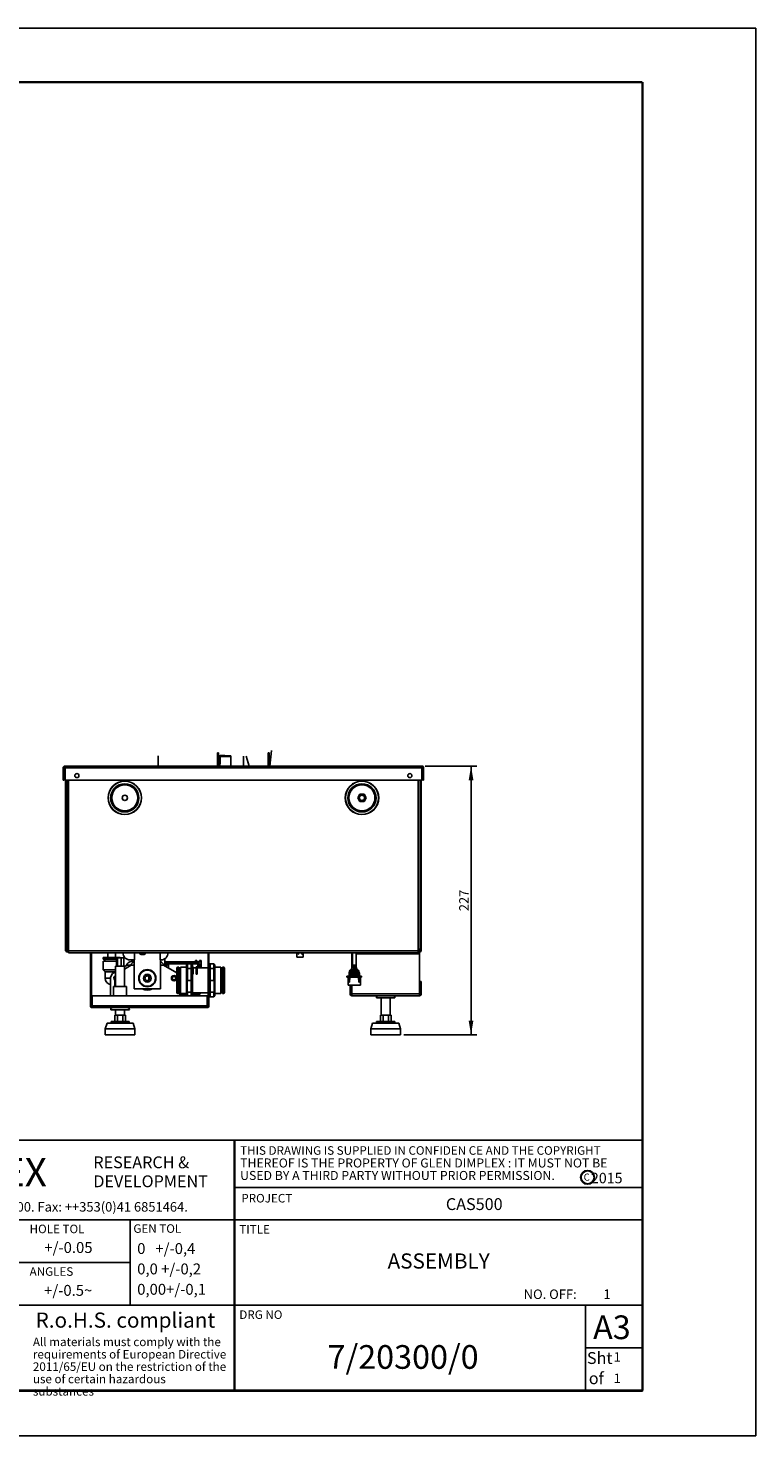
# Model space of a CAD drawing. Units: millimetres. Extents: x 0 to 420, y 0 to 297.
# Drawn here: x 267 to 420, y 0 to 297 of the extents above; entities that cross this region are included whole.
import ezdxf

# ---------------------------------------------------------------- set-up
doc = ezdxf.new("R2010")
doc.units = ezdxf.units.MM
doc.header["$LTSCALE"] = 23.1
doc.layers.get('0').update_dxf_attribs({"linetype": 'CONTINUOUS'})
for name, color, linetype in [('02___PRT_ALL_AXES', 7, 'CONTINUOUS'), ('03___PRT_ALL_CURVES', 7, 'CONTINUOUS'), ('CURVES', 7, 'CONTINUOUS')]:
    doc.layers.add(name, color=color, linetype=linetype)
doc.styles.get("Standard").update_dxf_attribs({"font": 'txt', "width": 0.8})
doc.styles.add('TEXTSTYLE_2', font='txt')
doc.styles.add('TEXTSTYLE_4', font='cgtime.ttf')
doc.styles.add('TEXTSTYLE_5', font='bluprnt.ttf')
doc.styles.add('TEXTSTYLE_6', font='cgomg.ttf')
doc.dimstyles.new('DIMSTYLE_1', dxfattribs={"dimtxt": 2, "dimasz": 3, "dimexe": 1.25, "dimexo": 0.7, "dimgap": 0.5, "dimtad": 1, "dimdec": 0, "dimlfac": 4, "dimdsep": 46, "dimtxsty": 'STANDARD', "dimblk": '_FILLED', "dimblk1": '_FILLED', "dimblk2": '_FILLED', "dimcen": 0.09, "dimadec": 0, "dimazin": 0, "dimtp": 0.1, "dimtm": 0.1, "dimtfac": 1, "dimtdec": 0, "dimtofl": 0, "dimtmove": 0, "dimatfit": 3, "dimldrblk": '_FILLED', "dimfxl": 1, "dimtolj": 1, "dimarcsym": 0})

# ---------------------------------------------------------------- blocks, each defined once
blk = doc.blocks.new('_FILLED')
at = {"color": 0, "linetype": 'BYBLOCK'}
blk.add_solid([(0, 0), (-1, 0.167), (-1, -0.167)], dxfattribs=at)
blk = doc.blocks.new('*D0')
at = {"color": 2, "linetype": 'CONTINUOUS'}
for p, q in [((350.26, 141.31), (361.21, 141.31)), ((359.96, 141.31), (359.96, 112.96)), ((359.96, 84.61), (359.96, 112.96)), ((345.78, 84.61), (361.21, 84.61))]:
    blk.add_line(p, q, dxfattribs=at)
at = {"color": 2, "linetype": 'CONTINUOUS', "xscale": 3, "yscale": 3, "zscale": 3}
for p, rotation in [((359.96, 141.31), 90), ((359.96, 84.61), 270)]:
    blk.add_blockref('_FILLED', p, dxfattribs=dict(at, rotation=rotation))
at = {"color": 2, "linetype": 'CONTINUOUS', "insert": (357.46, 112.96), "char_height": 2, "width": 4.8516, "attachment_point": 2, "rotation": 90, "line_spacing_factor": 0.9}
blk.add_mtext('227', dxfattribs=at)

msp = doc.modelspace()

# ---------------------------------------------------------------- hatches: boundary and pattern name
at = {"linetype": 'CONTINUOUS'}
h = msp.add_hatch(color=2, dxfattribs=at)
edge = h.paths.add_edge_path()
edge.add_arc((384.531, 54.547), 1.461, 0, 360)
edge = h.paths.add_edge_path()
edge.add_arc((384.531, 54.547), 1.361, 0, 360)

# ---------------------------------------------------------------- linework, layer by layer
at = {"color": 7, "linetype": 'CONTINUOUS'}
for p, q in [((0, 297), (420, 297)), ((0, 297), (420, 297)), ((420, 0), (420, 297)), ((420, 0), (420, 297)), ((306.709, 144.105), (306.509, 144.105)), ((306.709, 141.505), (306.709, 144.105)), ((306.899, 142.231), (306.899, 143.281)), ((306.913, 143.355), (306.913, 142.23)), ((309.295, 143.48), (307.038, 143.48)), ((307.149, 143.531), (308.074, 143.531)), ((308.074, 143.531), (308.074, 143.48)), ((309.333, 141.305), (309.295, 143.48)), ((317.209, 141.505), (317.209, 144.105)), ((317.209, 144.105), (317.409, 144.105)), ((274.159, 140.905), (274.159, 138.305)), ((306.913, 142.231), (306.897, 141.305)), ((349.759, 138.305), (349.759, 140.905)), ((273.959, 138.305), (274.159, 138.305)), ((274.659, 138.305), (274.659, 102.505)), ((349.259, 102.505), (349.259, 138.305)), ((349.959, 138.305), (349.759, 138.305)), ((274.859, 102.305), (275.109, 102.305)), ((279.909, 101.705), (279.909, 90.755)), ((282.209, 101.905), (280.109, 101.905)), ((282.209, 101.93), (282.209, 101.905)), ((289.031, 100.43), (289.031, 101.93)), ((290.153, 101.93), (290.155, 101.801)), ((290.405, 101.555), (291.013, 101.555)), ((291.265, 101.93), (291.263, 101.801)), ((294.387, 100.43), (294.387, 101.93)), ((302.209, 101.93), (302.209, 101.905)), ((304.309, 101.905), (302.209, 101.905)), ((304.509, 90.755), (304.509, 101.705)), ((323.247, 101.93), (323.247, 101.005)), ((324.572, 101.005), (323.247, 101.005)), ((323.371, 101.93), (323.371, 101.821)), ((323.371, 101.821), (323.495, 101.655)), ((323.495, 101.655), (323.57, 101.655)), ((323.57, 101.655), (323.582, 101.93)), ((324.236, 101.93), (324.249, 101.655)), ((324.249, 101.655), (324.324, 101.655)), ((324.324, 101.655), (324.448, 101.821)), ((324.448, 101.821), (324.448, 101.93)), ((324.572, 101.93), (324.572, 101.005)), ((334.859, 101.93), (334.859, 98.656)), ((349.059, 101.905), (334.859, 101.905)), ((348.809, 102.305), (349.059, 102.305)), ((349.059, 102.105), (349.059, 92.855)), ((285.186, 100.555), (282.372, 100.555)), ((282.372, 100.18), (285.186, 100.18)), ((282.797, 97.93), (282.372, 98.355)), ((285.009, 98.355), (282.372, 98.355)), ((282.472, 100.93), (285.897, 100.93)), ((282.747, 100.555), (282.747, 100.18)), ((285.186, 100.855), (285.186, 99.105)), ((286.732, 100.855), (285.186, 100.855)), ((285.243, 100.855), (285.243, 100.23)), ((285.243, 100.23), (285.337, 100.23)), ((285.337, 100.855), (285.337, 100.23)), ((285.394, 100.855), (285.394, 99.105)), ((286.166, 100.855), (286.166, 99.105)), ((286.732, 100.855), (286.732, 99.105)), ((288.009, 100.43), (289.031, 100.43)), ((288.334, 100.055), (288.959, 100.055)), ((288.959, 94.305), (288.959, 100.43)), ((294.387, 100.43), (294.659, 100.43)), ((294.459, 94.305), (294.459, 100.43)), ((295.409, 100.618), (295.351, 100.618)), ((295.409, 99.12), (295.409, 100.618)), ((295.484, 100.093), (295.409, 100.093)), ((295.484, 99.555), (295.484, 100.093)), ((303.084, 99.98), (295.484, 99.98)), ((295.484, 99.68), (295.503, 99.68)), ((295.484, 99.077), (295.484, 99.555)), ((295.784, 99.555), (295.784, 98.905)), ((300.163, 99.555), (295.784, 99.555)), ((295.909, 99.68), (302.734, 99.68)), ((297.959, 93.455), (297.959, 98.755)), ((298.334, 98.855), (298.334, 93.355)), ((298.709, 98.48), (298.334, 98.48)), ((298.709, 93.355), (298.709, 98.855)), ((300.209, 99.605), (299.959, 99.335)), ((299.959, 92.876), (299.959, 99.335)), ((300.209, 98.58), (299.959, 98.389)), ((300.959, 99.605), (300.209, 99.605)), ((300.209, 96.105), (300.209, 99.605)), ((300.959, 98.58), (300.209, 98.58)), ((300.959, 99.605), (300.959, 92.855)), ((302.359, 99.555), (301.209, 99.555)), ((301.447, 99.655), (301.444, 99.655)), ((301.447, 99.655), (301.452, 99.655)), ((301.454, 99.655), (301.452, 99.655)), ((301.859, 100.305), (302.159, 100.305)), ((301.859, 99.98), (301.859, 100.305)), ((301.859, 99.555), (301.859, 99.68)), ((302.159, 100.305), (302.159, 99.98)), ((302.159, 99.68), (302.159, 99.555)), ((302.322, 99.655), (302.319, 99.655)), ((302.322, 99.655), (302.327, 99.655)), ((302.329, 99.655), (302.327, 99.655)), ((302.734, 100.305), (303.034, 100.305)), ((302.734, 99.98), (302.734, 100.305)), ((302.734, 98.73), (302.734, 99.68)), ((303.034, 100.305), (303.034, 99.98)), ((303.034, 99.68), (303.084, 99.68)), ((303.034, 99.68), (303.034, 98.73)), ((303.084, 99.68), (303.084, 99.98)), ((304.959, 99.605), (305.709, 99.605)), ((304.959, 99.605), (304.959, 92.605)), ((304.959, 98.58), (305.709, 98.58)), ((305.709, 99.605), (305.959, 99.335)), ((305.709, 99.605), (305.709, 96.105)), ((305.709, 98.58), (305.959, 98.389)), ((305.959, 99.335), (305.959, 92.876)), ((307.959, 98.755), (307.959, 93.455)), ((334.859, 98.184), (334.859, 97.005)), ((334.872, 97.005), (334.872, 98.196)), ((335.172, 97.005), (335.172, 98.307)), ((285.009, 97.93), (282.797, 97.93)), ((292.059, 96.912), (292.059, 96.199)), ((300.134, 96.007), (299.959, 96.007)), ((300.209, 96.105), (300.134, 96.007)), ((300.134, 93.729), (300.134, 96.007)), ((300.959, 96.105), (300.209, 96.105)), ((304.959, 96.105), (305.709, 96.105)), ((305.784, 96.007), (305.709, 96.105)), ((305.784, 96.007), (305.959, 96.007)), ((305.784, 96.007), (305.784, 93.729)), ((336.872, 97.005), (333.797, 97.005)), ((333.797, 97.005), (333.797, 96.805)), ((333.797, 96.805), (334.047, 96.805)), ((334.047, 96.805), (334.047, 95.055)), ((336.622, 95.055), (334.047, 95.055)), ((334.276, 96.005), (334.176, 96.005)), ((334.176, 96.005), (334.176, 95.88)), ((334.176, 95.88), (334.288, 95.705)), ((334.247, 97.525), (334.247, 97.005)), ((334.322, 97.005), (334.276, 96.005)), ((334.288, 95.705), (334.363, 95.705)), ((334.363, 95.705), (334.413, 96.805)), ((334.413, 96.805), (336.256, 96.805)), ((334.459, 93.255), (334.459, 95.055)), ((334.547, 97.525), (334.547, 97.005)), ((334.859, 95.055), (334.859, 92.855)), ((335.497, 97.005), (335.497, 97.918)), ((335.797, 97.005), (335.797, 97.918)), ((336.122, 97.525), (336.122, 97.005)), ((336.256, 96.805), (336.306, 95.705)), ((336.306, 95.705), (336.381, 95.705)), ((336.392, 96.005), (336.347, 97.005)), ((336.381, 95.705), (336.492, 95.88)), ((336.492, 96.005), (336.392, 96.005)), ((336.422, 97.525), (336.422, 97.005)), ((336.492, 95.88), (336.492, 96.005)), ((336.622, 96.805), (336.872, 96.805)), ((336.622, 96.805), (336.622, 95.055)), ((336.872, 96.805), (336.872, 97.005)), ((349.459, 95.855), (349.259, 95.855)), ((349.459, 93.255), (349.459, 95.855)), ((294.459, 94.305), (288.959, 94.305)), ((298.709, 93.73), (298.334, 93.73)), ((298.709, 93.555), (298.584, 93.555)), ((298.709, 93.43), (298.584, 93.43)), ((298.584, 93.13), (299.959, 93.13)), ((300.134, 93.729), (299.959, 93.863)), ((299.978, 92.855), (299.959, 92.876)), ((300.134, 93.729), (300.209, 93.631)), ((300.959, 93.631), (300.209, 93.631)), ((300.209, 92.855), (300.209, 93.631)), ((302.609, 93.43), (301.209, 93.43)), ((301.209, 93.13), (302.609, 93.13)), ((301.444, 93.455), (301.447, 93.455)), ((301.447, 93.455), (301.452, 93.455)), ((301.452, 93.455), (301.454, 93.455)), ((302.319, 93.455), (302.322, 93.455)), ((302.322, 93.455), (302.327, 93.455)), ((302.327, 93.455), (302.329, 93.455)), ((304.959, 93.631), (305.709, 93.631)), ((304.959, 92.605), (305.709, 92.605)), ((305.709, 93.631), (305.784, 93.729)), ((305.709, 93.631), (305.709, 92.605)), ((305.709, 92.605), (305.959, 92.876)), ((305.784, 93.729), (305.959, 93.863)), ((349.059, 92.855), (334.859, 92.855)), ((284.834, 88.78), (284.834, 87.405)), ((287.084, 88.78), (284.834, 88.78)), ((285.397, 88.78), (285.397, 87.405)), ((286.522, 88.78), (286.522, 87.405)), ((287.084, 88.78), (287.084, 87.405)), ((343.084, 88.78), (340.834, 88.78)), ((340.834, 88.78), (340.834, 87.405)), ((341.397, 88.78), (341.397, 87.405)), ((342.522, 88.78), (342.522, 87.405)), ((343.084, 88.78), (343.084, 87.405)), ((0, 0), (420, 0)), ((0, 0), (420, 0))]:
    msp.add_line(p, q, dxfattribs=at)
at = {"color": 3, "linetype": 'CONTINUOUS'}
for p, q in [((306.509, 141.505), (306.509, 144.105)), ((317.409, 141.505), (317.409, 144.105)), ((273.959, 140.905), (273.959, 138.305)), ((274.359, 141.305), (274.359, 138.305)), ((349.559, 141.305), (274.359, 141.305)), ((349.559, 141.305), (349.559, 138.305)), ((349.959, 138.305), (349.959, 140.905)), ((349.559, 138.305), (274.359, 138.305)), ((274.459, 138.305), (274.459, 102.505)), ((274.709, 102.705), (274.709, 138.305)), ((349.209, 102.705), (349.209, 138.305)), ((349.459, 102.505), (349.459, 138.305)), ((274.709, 102.705), (275.109, 102.705)), ((274.859, 102.105), (275.109, 102.105)), ((275.109, 102.705), (275.109, 101.93)), ((348.809, 101.93), (275.109, 101.93)), ((279.709, 101.705), (279.709, 90.755)), ((304.709, 90.755), (304.709, 101.705)), ((348.809, 102.705), (349.209, 102.705)), ((348.809, 101.93), (348.809, 102.705)), ((348.809, 102.105), (349.059, 102.105)), ((286.909, 98.991), (287.459, 99.305)), ((286.909, 98.491), (288.334, 99.305)), ((287.459, 99.305), (288.242, 99.305)), ((288.334, 99.305), (288.959, 99.305)), ((294.459, 99.305), (295.084, 99.305)), ((295.084, 99.305), (297.959, 97.663)), ((284.393, 97.554), (283.959, 96.805)), ((283.959, 92.855), (283.959, 96.805)), ((284.393, 97.554), (285.009, 97.905)), ((285.009, 97.107), (284.834, 96.805)), ((284.834, 94.83), (284.834, 96.805)), ((334.659, 93.255), (334.659, 95.055)), ((349.259, 93.255), (349.259, 95.855)), ((280.109, 90.355), (280.109, 92.855)), ((280.109, 92.855), (304.309, 92.855)), ((298.584, 93.73), (298.584, 92.855)), ((304.309, 90.355), (304.309, 92.855)), ((280.109, 90.355), (304.309, 90.355))]:
    msp.add_line(p, q, dxfattribs=at)
at = {"color": 9, "linetype": 'CONTINUOUS'}
for p, q in [((306.915, 143.356), (306.913, 143.355)), ((307.038, 142.23), (307.038, 143.48)), ((309.297, 143.357), (307.038, 143.357)), ((273.959, 140.905), (274.159, 140.905)), ((349.559, 140.905), (274.359, 140.905)), ((306.709, 141.505), (306.509, 141.505)), ((307.038, 142.23), (307.022, 141.305)), ((317.209, 141.505), (317.409, 141.505)), ((349.959, 140.905), (349.759, 140.905)), ((275.109, 102.705), (275.109, 138.305)), ((348.809, 102.705), (348.809, 138.305)), ((274.459, 102.505), (274.659, 102.505)), ((274.859, 102.105), (274.859, 102.305)), ((348.809, 102.33), (275.109, 102.33)), ((279.709, 101.705), (279.909, 101.705)), ((280.109, 101.93), (280.109, 101.905)), ((290.155, 101.801), (291.263, 101.801)), ((304.309, 101.93), (304.309, 101.905)), ((304.709, 101.705), (304.509, 101.705)), ((334.934, 101.705), (334.859, 101.705)), ((349.059, 101.705), (335.734, 101.705)), ((349.059, 102.105), (349.059, 102.305)), ((349.459, 102.505), (349.259, 102.505)), ((282.372, 100.83), (285.186, 100.83)), ((296.159, 99.555), (296.159, 98.691)), ((298.059, 93.355), (298.059, 98.855)), ((301.159, 98.968), (301.359, 98.968)), ((301.159, 98.518), (301.159, 98.968)), ((301.359, 98.802), (301.159, 98.802)), ((301.359, 98.755), (301.159, 98.755)), ((301.159, 98.368), (301.359, 98.368)), ((301.234, 98.593), (301.234, 98.968)), ((301.234, 98.931), (301.284, 98.931)), ((301.234, 98.868), (301.284, 98.868)), ((301.234, 98.655), (301.284, 98.655)), ((301.234, 98.63), (301.284, 98.63)), ((301.234, 98.593), (301.284, 98.593)), ((301.284, 98.593), (301.284, 98.968)), ((301.359, 98.968), (301.359, 98.518)), ((302.034, 98.968), (302.234, 98.968)), ((302.034, 98.518), (302.034, 98.968)), ((302.234, 98.802), (302.034, 98.802)), ((302.234, 98.755), (302.034, 98.755)), ((302.034, 98.368), (302.234, 98.368)), ((302.109, 98.593), (302.109, 98.968)), ((302.109, 98.931), (302.159, 98.931)), ((302.109, 98.868), (302.159, 98.868)), ((302.109, 98.655), (302.159, 98.655)), ((302.109, 98.63), (302.159, 98.63)), ((302.109, 98.593), (302.159, 98.593)), ((302.159, 98.593), (302.159, 98.968)), ((302.234, 98.968), (302.234, 98.518)), ((302.359, 98.73), (302.359, 99.555)), ((307.859, 98.855), (307.859, 93.355)), ((334.656, 98.405), (334.849, 98.175)), ((334.959, 99.055), (335.194, 99.055)), ((334.981, 98.307), (335.172, 98.307)), ((335.451, 98.916), (335.217, 98.916)), ((335.367, 98.331), (335.591, 98.487)), ((335.709, 99.055), (335.475, 99.055)), ((336.012, 98.405), (335.819, 98.175)), ((282.834, 96.555), (283.959, 96.555)), ((301.359, 97.993), (301.159, 97.993)), ((301.159, 97.393), (301.159, 97.843)), ((301.359, 97.605), (301.159, 97.605)), ((301.159, 97.558), (301.359, 97.558)), ((301.159, 97.393), (301.359, 97.393)), ((301.234, 97.768), (301.284, 97.768)), ((301.234, 97.768), (301.234, 97.393)), ((301.234, 97.731), (301.284, 97.731)), ((301.234, 97.705), (301.284, 97.705)), ((301.234, 97.493), (301.284, 97.493)), ((301.234, 97.43), (301.284, 97.43)), ((301.284, 97.768), (301.284, 97.393)), ((301.359, 97.843), (301.359, 97.393)), ((302.234, 97.993), (302.034, 97.993)), ((302.034, 97.393), (302.034, 97.843)), ((302.234, 97.605), (302.034, 97.605)), ((302.034, 97.558), (302.234, 97.558)), ((302.034, 97.393), (302.234, 97.393)), ((302.109, 97.768), (302.159, 97.768)), ((302.109, 97.768), (302.109, 97.393)), ((302.109, 97.731), (302.159, 97.731)), ((302.109, 97.705), (302.159, 97.705)), ((302.109, 97.493), (302.159, 97.493)), ((302.109, 97.43), (302.159, 97.43)), ((302.159, 97.768), (302.159, 97.393)), ((302.234, 97.843), (302.234, 97.393)), ((334.247, 97.525), (334.547, 97.525)), ((334.872, 97.517), (335.172, 97.517)), ((335.497, 97.918), (335.797, 97.918)), ((336.422, 97.525), (336.122, 97.525)), ((334.459, 93.255), (334.659, 93.255)), ((349.059, 93.255), (334.859, 93.255)), ((349.459, 93.255), (349.259, 93.255)), ((279.709, 90.755), (279.909, 90.755)), ((280.109, 90.755), (304.309, 90.755)), ((304.709, 90.755), (304.509, 90.755))]:
    msp.add_line(p, q, dxfattribs=at)
at = {"color": 4, "linetype": 'CONTINUOUS'}
for p, q in [((313.207, 141.305), (312.559, 143.424)), ((317.545, 141.312), (317.86, 144.584))]:
    msp.add_line(p, q, dxfattribs=at)
at = {"color": 6, "linetype": 'CONTINUOUS'}
for p, q in [((301.203, 98.718), (301.159, 98.968)), ((301.159, 98.805), (301.359, 98.805)), ((301.359, 98.743), (301.159, 98.743)), ((301.203, 98.493), (301.159, 98.743)), ((301.159, 97.843), (301.159, 98.518)), ((301.359, 98.43), (301.159, 98.43)), ((301.359, 98.387), (301.159, 98.387)), ((301.315, 98.718), (301.203, 98.718)), ((301.203, 98.718), (301.203, 97.643)), ((301.315, 98.493), (301.203, 98.493)), ((301.315, 98.718), (301.359, 98.968)), ((301.359, 98.743), (301.315, 98.493)), ((301.315, 97.643), (301.315, 98.718)), ((301.359, 97.843), (301.359, 98.518)), ((302.078, 98.718), (302.034, 98.968)), ((302.034, 98.805), (302.234, 98.805)), ((302.234, 98.743), (302.034, 98.743)), ((302.078, 98.493), (302.034, 98.743)), ((302.034, 97.843), (302.034, 98.518)), ((302.234, 98.43), (302.034, 98.43)), ((302.234, 98.387), (302.034, 98.387)), ((302.19, 98.718), (302.078, 98.718)), ((302.078, 98.718), (302.078, 97.643)), ((302.19, 98.493), (302.078, 98.493)), ((302.19, 98.718), (302.234, 98.968)), ((302.234, 98.743), (302.19, 98.493)), ((302.19, 97.643), (302.19, 98.718)), ((302.234, 97.843), (302.234, 98.518)), ((301.359, 97.974), (301.159, 97.974)), ((301.359, 97.93), (301.159, 97.93)), ((301.203, 97.868), (301.159, 97.618)), ((301.159, 97.393), (301.203, 97.643)), ((301.359, 97.618), (301.159, 97.618)), ((301.159, 97.555), (301.359, 97.555)), ((301.315, 97.868), (301.203, 97.868)), ((301.203, 97.643), (301.315, 97.643)), ((301.359, 97.618), (301.315, 97.868)), ((301.315, 97.643), (301.359, 97.393)), ((302.234, 97.974), (302.034, 97.974)), ((302.234, 97.93), (302.034, 97.93)), ((302.078, 97.868), (302.034, 97.618)), ((302.034, 97.393), (302.078, 97.643)), ((302.234, 97.618), (302.034, 97.618)), ((302.034, 97.555), (302.234, 97.555)), ((302.19, 97.868), (302.078, 97.868)), ((302.078, 97.643), (302.19, 97.643)), ((302.234, 97.618), (302.19, 97.868)), ((302.19, 97.643), (302.234, 97.393))]:
    msp.add_line(p, q, dxfattribs=at)
at = {"color": 2, "linetype": 'CONTINUOUS'}
for p, q in [((200.133, 62.392), (396.133, 62.392)), ((396.133, 62.392), (396.133, 9.392)), ((200.133, 9.392), (396.133, 9.392))]:
    msp.add_line(p, q, dxfattribs=at)
at = {"color": 7, "linetype": 'CONTINUOUS'}
for points, const_width in [([(19.595, 285.608), (396.102, 285.608)], 0.5), ([(396.102, 285.608), (396.102, 9.572)], 0.5), ([(396.102, 62.388), (19.595, 62.388)], 0.35), ([(129.595, 27.572), (396.102, 27.572)], 0.35), ([(396.102, 9.572), (19.595, 9.572)], 0.5)]:
    msp.add_lwpolyline(points, dxfattribs=dict(at, const_width=const_width))
at = {"color": 6, "linetype": 'CONTINUOUS'}
for points in [[(301.159, 98.893), (301.16, 98.904), (301.163, 98.916), (301.167, 98.927), (301.174, 98.937), (301.181, 98.946), (301.19, 98.954), (301.2, 98.96), (301.211, 98.964), (301.223, 98.967), (301.234, 98.968)], [(301.284, 98.968), (301.296, 98.967), (301.307, 98.964), (301.318, 98.96), (301.328, 98.954), (301.337, 98.946), (301.345, 98.937), (301.351, 98.927), (301.356, 98.916), (301.358, 98.904), (301.359, 98.893)], [(302.034, 98.893), (302.035, 98.904), (302.038, 98.916), (302.042, 98.927), (302.049, 98.937), (302.056, 98.946), (302.065, 98.954), (302.075, 98.96), (302.086, 98.964), (302.098, 98.967), (302.109, 98.968)], [(302.159, 98.968), (302.171, 98.967), (302.182, 98.964), (302.193, 98.96), (302.203, 98.954), (302.212, 98.946), (302.22, 98.937), (302.226, 98.927), (302.231, 98.916), (302.233, 98.904), (302.234, 98.893)], [(301.234, 97.393), (301.223, 97.394), (301.211, 97.397), (301.2, 97.401), (301.19, 97.407), (301.181, 97.415), (301.174, 97.424), (301.167, 97.434), (301.163, 97.445), (301.16, 97.457), (301.159, 97.468)], [(301.359, 97.468), (301.358, 97.457), (301.356, 97.445), (301.351, 97.434), (301.345, 97.424), (301.337, 97.415), (301.328, 97.407), (301.318, 97.401), (301.307, 97.397), (301.296, 97.394), (301.284, 97.393)], [(302.109, 97.393), (302.098, 97.394), (302.086, 97.397), (302.075, 97.401), (302.065, 97.407), (302.056, 97.415), (302.049, 97.424), (302.042, 97.434), (302.038, 97.445), (302.035, 97.457), (302.034, 97.468)], [(302.234, 97.468), (302.233, 97.457), (302.231, 97.445), (302.226, 97.434), (302.22, 97.424), (302.212, 97.415), (302.203, 97.407), (302.193, 97.401), (302.182, 97.397), (302.171, 97.394), (302.159, 97.393)]]:
    msp.add_lwpolyline(points, dxfattribs=at)
at = {"color": 2, "linetype": 'CONTINUOUS'}
for points, const_width in [([(310.102, 9.572), (310.102, 62.388)], 0.5), ([(396.102, 52.416), (310.102, 52.416)], 0.35), ([(200.102, 45.572), (396.102, 45.572)], 0.35), ([(288.102, 27.572), (288.102, 45.572)], 0.35), ([(288.102, 36.572), (200.102, 36.572)], 0.35), ([(384.102, 27.572), (384.102, 9.572)], 0.35), ([(396.102, 18.572), (384.102, 18.572)], 0.35)]:
    msp.add_lwpolyline(points, dxfattribs=dict(at, const_width=const_width))
at = {"color": 7, "linetype": 'CONTINUOUS'}
for centre, radius in [((291.709, 96.555), 1.812), ((291.709, 96.555), 0.831), ((297.334, 96.555), 0.375)]:
    msp.add_circle(centre, radius, dxfattribs=at)
at = {"color": 9, "linetype": 'CONTINUOUS'}
msp.add_circle((291.709, 96.555), 1.712, dxfattribs=at)
at = {"color": 2, "linetype": 'CONTINUOUS'}
for radius in [1.461, 1.461, 1.361, 1.361]:
    msp.add_circle((384.531, 54.547), radius, dxfattribs=at)
at = {"color": 7, "linetype": 'CONTINUOUS'}
for centre, radius, start, end in [((307.038, 143.355), 0.125, 90, 180), ((307.149, 143.281), 0.25, 90, 131.32726), ((274.359, 140.905), 0.2, 90, 180), ((306.309, 141.505), 0.4, 330, 360), ((317.609, 141.505), 0.4, 180, 210), ((349.559, 140.905), 0.2, 0, 83.9791), ((274.859, 102.505), 0.2, 180, 270), ((280.109, 101.705), 0.2, 90, 180), ((288.009, 101.805), 1.375, 174.77901, 270), ((290.405, 101.805), 0.25, 181, 270), ((291.013, 101.805), 0.25, 270, 359), ((294.659, 101.805), 1.375, 270, 5.22099), ((304.309, 101.705), 0.2, 0, 90), ((349.059, 102.505), 0.2, 270, 360), ((282.472, 100.83), 0.1, 90, 180), ((285.897, 100.83), 0.1, 14.49769, 90), ((288.334, 99.055), 1, 90, 169.07625), ((289.209, 99.055), 1, 104.48275, 169.07625), ((294.209, 99.055), 1, 10.92375, 75.51725), ((295.909, 99.555), 0.425, 90, 180), ((295.909, 99.555), 0.125, 90, 180), ((296.159, 99.18), 0.375, 90, 180), ((298.059, 98.755), 0.1, 90, 180), ((301.447, 99.533), 0.122, 91.08106, 169.39882), ((301.452, 99.533), 0.122, 10.60743, 88.91749), ((302.322, 99.533), 0.122, 91.08106, 169.39882), ((302.327, 99.533), 0.122, 5.37351, 88.91749), ((302.359, 99.18), 0.375, 359.99999, 90), ((307.859, 98.755), 0.1, 0, 90), ((335.397, 97.525), 1.15, 130.07202, 180), ((335.397, 97.525), 0.85, 130.07202, 180), ((334.109, 99.055), 0.85, 310.07202, 360), ((334.109, 99.055), 1.15, 310.07202, 342.41594), ((335.897, 98.307), 0.725, 156.07913, 180), ((335.409, 99.122), 0.225, 180.00398, 189.72676), ((353.789, 97.752), 18.608, 176.41511, 177.05569), ((336.209, 98.916), 1.025, 191.69155, 214.77194), ((334.772, 97.918), 0.725, 0, 34.77194), ((335.259, 99.122), 0.225, 350.27324, 359.99602), ((320.08, 88.568), 18.411, 31.70974, 32.59661), ((336.559, 99.055), 0.85, 180, 229.92798), ((334.772, 97.918), 1.025, 0, 18.64689), ((336.559, 99.055), 1.15, 224.77886, 229.92798), ((335.272, 97.525), 0.85, 0, 49.92798), ((335.272, 97.525), 1.15, 0, 49.92798), ((284.184, 96.555), 1.35, 180, 260.40434), ((285.209, 96.555), 1.25, 134.82663, 164.9175), ((286.084, 96.555), 1.25, 149.34463, 164.9175), ((291.709, 96.555), 2.312, 256.7842, 283.21319), ((291.709, 96.555), 2.3, 258.11293, 281.88707), ((298.059, 93.455), 0.1, 180, 270), ((301.447, 93.578), 0.122, 232.81347, 268.91894), ((301.452, 93.578), 0.122, 271.08286, 307.22524), ((301.734, 93.555), 0.125, 270, 323.08596), ((301.734, 93.555), 0.425, 342.88688, 349.83385), ((302.322, 93.578), 0.122, 232.81347, 268.91894), ((302.327, 93.578), 0.122, 271.08286, 307.22524), ((302.609, 93.555), 0.425, 270, 349.83385), ((302.609, 93.555), 0.125, 270, 323.08596), ((307.859, 93.455), 0.1, 270, 360), ((334.859, 93.255), 0.4, 180, 270), ((349.059, 93.255), 0.4, 270, 360), ((280.109, 90.755), 0.2, 180, 270), ((304.309, 90.755), 0.2, 270, 360)]:
    msp.add_arc(centre, radius, start, end, dxfattribs=at)
at = {"color": 3, "linetype": 'CONTINUOUS'}
for centre, radius, start, end in [((274.359, 140.905), 0.4, 90, 180), ((306.309, 141.505), 0.2, 270, 360), ((317.609, 141.505), 0.2, 180, 270), ((349.559, 140.905), 0.4, 0, 90), ((274.859, 102.505), 0.4, 180, 270), ((280.109, 101.705), 0.4, 145.71224, 180), ((304.309, 101.705), 0.4, 0, 34.28776), ((349.059, 102.505), 0.4, 270, 360), ((291.709, 96.555), 2.5, 244.2009, 295.7991), ((334.859, 93.255), 0.2, 180, 270), ((349.059, 93.255), 0.2, 270, 360), ((280.109, 90.755), 0.4, 180, 270), ((304.309, 90.755), 0.4, 270, 360)]:
    msp.add_arc(centre, radius, start, end, dxfattribs=at)
at = {"color": 9, "linetype": 'CONTINUOUS'}
for centre, start, end in [((301.234, 98.893), 90, 180), ((301.234, 98.518), 90, 180), ((301.284, 98.893), 0, 90), ((301.284, 98.518), 0, 90), ((302.109, 98.893), 90, 180), ((302.109, 98.518), 90, 180), ((302.159, 98.893), 0, 90), ((302.159, 98.518), 0, 90), ((301.234, 97.843), 180, 270), ((301.234, 97.468), 180, 270), ((301.284, 97.843), 270, 360), ((301.284, 97.468), 270, 360), ((302.109, 97.843), 180, 270), ((302.109, 97.468), 180, 270), ((302.159, 97.843), 270, 360), ((302.159, 97.468), 270, 360)]:
    msp.add_arc(centre, 0.075, start, end, dxfattribs=at)
for points, knots in [([(307.038, 143.357), (307.024, 143.357), (306.983, 143.356), (306.941, 143.357), (306.915, 143.356)], [0, 0, 0, 0, 0.3475906, 1, 1, 1, 1]), ([(307.144, 143.481), (307.145, 143.486), (307.146, 143.502), (307.146, 143.519), (307.148, 143.529)], [0, 0, 0, 0, 0.3655339, 1, 1, 1, 1]), ([(307.148, 143.529), (307.148, 143.529), (307.149, 143.53), (307.149, 143.531), (307.149, 143.531)], [0, 0, 0, 0, 0.6872653, 1, 1, 1, 1]), ([(301.159, 98.878), (301.159, 98.885), (301.164, 98.9), (301.181, 98.918), (301.206, 98.929), (301.225, 98.931), (301.234, 98.931)], [0, 0, 0, 0, 0.209467, 0.444656, 0.7120303, 1, 1, 1, 1]), ([(301.159, 98.83), (301.159, 98.836), (301.165, 98.847), (301.182, 98.859), (301.206, 98.866), (301.225, 98.868), (301.234, 98.868)], [0, 0, 0, 0, 0.1711362, 0.3961397, 0.680401, 1, 1, 1, 1]), ([(301.159, 98.618), (301.159, 98.623), (301.165, 98.635), (301.182, 98.646), (301.206, 98.654), (301.225, 98.655), (301.234, 98.655)], [0, 0, 0, 0, 0.1711361, 0.3961396, 0.680401, 1, 1, 1, 1]), ([(301.159, 98.577), (301.159, 98.584), (301.164, 98.599), (301.181, 98.616), (301.206, 98.627), (301.225, 98.63), (301.234, 98.63)], [0, 0, 0, 0, 0.2094668, 0.4446559, 0.7120303, 1, 1, 1, 1]), ([(301.284, 98.931), (301.294, 98.931), (301.313, 98.929), (301.337, 98.918), (301.355, 98.9), (301.359, 98.885), (301.359, 98.878)], [0, 0, 0, 0, 0.2879697, 0.5553441, 0.7905332, 1, 1, 1, 1]), ([(301.284, 98.868), (301.294, 98.868), (301.312, 98.866), (301.336, 98.859), (301.354, 98.847), (301.359, 98.836), (301.359, 98.83)], [0, 0, 0, 0, 0.3195992, 0.6038607, 0.8288644, 1, 1, 1, 1]), ([(301.284, 98.655), (301.294, 98.655), (301.312, 98.654), (301.336, 98.646), (301.354, 98.635), (301.359, 98.623), (301.359, 98.618)], [0, 0, 0, 0, 0.319599, 0.6038603, 0.8288638, 1, 1, 1, 1]), ([(301.284, 98.63), (301.294, 98.63), (301.313, 98.627), (301.337, 98.616), (301.355, 98.599), (301.359, 98.584), (301.359, 98.577)], [0, 0, 0, 0, 0.2879698, 0.5553441, 0.7905332, 1, 1, 1, 1]), ([(302.034, 98.878), (302.034, 98.885), (302.039, 98.9), (302.056, 98.918), (302.081, 98.929), (302.1, 98.931), (302.109, 98.931)], [0, 0, 0, 0, 0.209467, 0.444656, 0.7120303, 1, 1, 1, 1]), ([(302.034, 98.83), (302.034, 98.836), (302.04, 98.847), (302.057, 98.859), (302.081, 98.866), (302.1, 98.868), (302.109, 98.868)], [0, 0, 0, 0, 0.1711362, 0.3961397, 0.680401, 1, 1, 1, 1]), ([(302.034, 98.618), (302.034, 98.623), (302.04, 98.635), (302.057, 98.646), (302.081, 98.654), (302.1, 98.655), (302.109, 98.655)], [0, 0, 0, 0, 0.1711361, 0.3961396, 0.680401, 1, 1, 1, 1]), ([(302.034, 98.577), (302.034, 98.584), (302.039, 98.599), (302.056, 98.616), (302.081, 98.627), (302.1, 98.63), (302.109, 98.63)], [0, 0, 0, 0, 0.2094668, 0.4446559, 0.7120303, 1, 1, 1, 1]), ([(302.159, 98.931), (302.169, 98.931), (302.188, 98.929), (302.212, 98.918), (302.23, 98.9), (302.234, 98.885), (302.234, 98.878)], [0, 0, 0, 0, 0.2879697, 0.5553441, 0.7905332, 1, 1, 1, 1]), ([(302.159, 98.868), (302.169, 98.868), (302.187, 98.866), (302.211, 98.859), (302.229, 98.847), (302.234, 98.836), (302.234, 98.83)], [0, 0, 0, 0, 0.3195992, 0.6038607, 0.8288644, 1, 1, 1, 1]), ([(302.159, 98.655), (302.169, 98.655), (302.187, 98.654), (302.211, 98.646), (302.229, 98.635), (302.234, 98.623), (302.234, 98.618)], [0, 0, 0, 0, 0.319599, 0.6038603, 0.8288638, 1, 1, 1, 1]), ([(302.159, 98.63), (302.169, 98.63), (302.188, 98.627), (302.212, 98.616), (302.23, 98.599), (302.234, 98.584), (302.234, 98.577)], [0, 0, 0, 0, 0.2879698, 0.5553441, 0.7905332, 1, 1, 1, 1]), ([(335.187, 99.084), (335.195, 99.054), (335.236, 98.999), (335.334, 98.971), (335.432, 98.999), (335.474, 99.054), (335.481, 99.084)], [0, 0, 0, 0, 0.2392406, 0.5, 0.7607594, 1, 1, 1, 1]), ([(301.159, 97.784), (301.159, 97.777), (301.164, 97.762), (301.181, 97.745), (301.206, 97.734), (301.225, 97.731), (301.234, 97.731)], [0, 0, 0, 0, 0.2094668, 0.4446559, 0.7120303, 1, 1, 1, 1]), ([(301.159, 97.743), (301.159, 97.738), (301.165, 97.726), (301.182, 97.715), (301.206, 97.707), (301.225, 97.705), (301.234, 97.705)], [0, 0, 0, 0, 0.1711362, 0.3961397, 0.680401, 1, 1, 1, 1]), ([(301.159, 97.53), (301.159, 97.525), (301.165, 97.514), (301.182, 97.502), (301.206, 97.495), (301.225, 97.493), (301.234, 97.493)], [0, 0, 0, 0, 0.1711362, 0.3961397, 0.680401, 1, 1, 1, 1]), ([(301.159, 97.483), (301.159, 97.476), (301.164, 97.46), (301.181, 97.443), (301.206, 97.432), (301.225, 97.43), (301.234, 97.43)], [0, 0, 0, 0, 0.2094669, 0.4446559, 0.7120303, 1, 1, 1, 1]), ([(301.284, 97.731), (301.294, 97.731), (301.313, 97.734), (301.337, 97.745), (301.355, 97.762), (301.359, 97.777), (301.359, 97.784)], [0, 0, 0, 0, 0.2879698, 0.5553441, 0.7905332, 1, 1, 1, 1]), ([(301.284, 97.705), (301.294, 97.705), (301.312, 97.707), (301.336, 97.715), (301.354, 97.726), (301.359, 97.738), (301.359, 97.743)], [0, 0, 0, 0, 0.319599, 0.6038603, 0.8288638, 1, 1, 1, 1]), ([(301.284, 97.493), (301.294, 97.493), (301.312, 97.495), (301.336, 97.502), (301.354, 97.514), (301.359, 97.525), (301.359, 97.53)], [0, 0, 0, 0, 0.319599, 0.6038603, 0.8288638, 1, 1, 1, 1]), ([(301.284, 97.43), (301.294, 97.43), (301.313, 97.432), (301.337, 97.443), (301.355, 97.46), (301.359, 97.476), (301.359, 97.483)], [0, 0, 0, 0, 0.2879697, 0.5553441, 0.7905331, 1, 1, 1, 1]), ([(302.034, 97.784), (302.034, 97.777), (302.039, 97.762), (302.056, 97.745), (302.081, 97.734), (302.1, 97.731), (302.109, 97.731)], [0, 0, 0, 0, 0.2094668, 0.4446559, 0.7120303, 1, 1, 1, 1]), ([(302.034, 97.743), (302.034, 97.738), (302.04, 97.726), (302.057, 97.715), (302.081, 97.707), (302.1, 97.705), (302.109, 97.705)], [0, 0, 0, 0, 0.1711362, 0.3961397, 0.680401, 1, 1, 1, 1]), ([(302.034, 97.53), (302.034, 97.525), (302.04, 97.514), (302.057, 97.502), (302.081, 97.495), (302.1, 97.493), (302.109, 97.493)], [0, 0, 0, 0, 0.1711362, 0.3961397, 0.680401, 1, 1, 1, 1]), ([(302.034, 97.483), (302.034, 97.476), (302.039, 97.46), (302.056, 97.443), (302.081, 97.432), (302.1, 97.43), (302.109, 97.43)], [0, 0, 0, 0, 0.2094669, 0.4446559, 0.7120303, 1, 1, 1, 1]), ([(302.159, 97.731), (302.169, 97.731), (302.188, 97.734), (302.212, 97.745), (302.23, 97.762), (302.234, 97.777), (302.234, 97.784)], [0, 0, 0, 0, 0.2879698, 0.5553441, 0.7905332, 1, 1, 1, 1]), ([(302.159, 97.705), (302.169, 97.705), (302.187, 97.707), (302.211, 97.715), (302.229, 97.726), (302.234, 97.738), (302.234, 97.743)], [0, 0, 0, 0, 0.319599, 0.6038603, 0.8288638, 1, 1, 1, 1]), ([(302.159, 97.493), (302.169, 97.493), (302.187, 97.495), (302.211, 97.502), (302.229, 97.514), (302.234, 97.525), (302.234, 97.53)], [0, 0, 0, 0, 0.319599, 0.6038603, 0.8288638, 1, 1, 1, 1]), ([(302.159, 97.43), (302.169, 97.43), (302.188, 97.432), (302.212, 97.443), (302.23, 97.46), (302.234, 97.476), (302.234, 97.483)], [0, 0, 0, 0, 0.2879697, 0.5553441, 0.7905331, 1, 1, 1, 1]), ([(334.872, 97.912), (334.872, 97.923), (334.886, 97.955), (334.944, 97.984), (334.994, 97.991), (335.022, 97.991)], [0, 0, 0, 0, 0.1772473, 0.5371009, 1, 1, 1, 1]), ([(335.022, 97.991), (335.041, 97.991), (335.095, 97.987), (335.172, 97.952), (335.172, 97.912)], [0, 0, 0, 0, 0.3285367, 1, 1, 1, 1])]:
    msp.add_open_spline(points, degree=3, knots=knots, dxfattribs=at)
at = {"color": 7, "linetype": 'CONTINUOUS'}
for points, knots in [([(307.038, 142.23), (307.022, 142.231), (306.994, 142.23), (306.952, 142.234), (306.933, 142.228), (306.913, 142.234), (306.913, 142.231)], [0, 0, 0, 0, 0.382124, 0.7070803, 0.9235751, 1, 1, 1, 1]), ([(335.217, 98.916), (335.219, 98.94), (335.215, 98.988), (335.2, 99.033), (335.194, 99.055)], [0, 0, 0, 0, 0.5021609, 1, 1, 1, 1]), ([(335.451, 98.916), (335.45, 98.94), (335.453, 98.988), (335.469, 99.033), (335.475, 99.055)], [0, 0, 0, 0, 0.5020505, 1, 1, 1, 1])]:
    msp.add_open_spline(points, degree=3, knots=knots, dxfattribs=at)
for points in [[(335.194, 99.055), (335.191, 99.065), (335.189, 99.074), (335.187, 99.084)], [(335.591, 98.487), (335.51, 98.613), (335.461, 98.766), (335.451, 98.916)], [(335.475, 99.055), (335.477, 99.065), (335.479, 99.074), (335.481, 99.084)]]:
    msp.add_open_spline(points, degree=3, dxfattribs=at)
at = {"layer": '02___PRT_ALL_AXES', "color": 3, "linetype": 'CONTINUOUS'}
for p, q in [((336.079, 134.605), (336.519, 135.368)), ((336.519, 133.843), (336.079, 134.605)), ((336.519, 135.368), (337.399, 135.368)), ((337.399, 133.843), (336.519, 133.843)), ((337.399, 135.368), (337.84, 134.605)), ((337.84, 134.605), (337.399, 133.843))]:
    msp.add_line(p, q, dxfattribs=at)
at = {"layer": '02___PRT_ALL_AXES', "color": 7, "linetype": 'CONTINUOUS'}
for p, q in [((283.39, 101.93), (283.39, 100.93)), ((284.978, 101.93), (284.978, 100.93)), ((334.934, 101.905), (334.934, 99.305)), ((335.734, 101.905), (335.734, 99.305)), ((282.372, 100.555), (282.372, 100.83)), ((282.372, 98.355), (282.372, 100.18)), ((285.009, 99.105), (285.009, 94.83)), ((285.009, 99.105), (286.909, 99.105)), ((286.909, 99.105), (286.909, 94.83)), ((298.334, 98.855), (298.059, 98.855)), ((299.959, 98.855), (298.709, 98.855)), ((301.209, 99.605), (300.959, 99.605)), ((301.209, 99.605), (301.209, 92.855)), ((304.509, 98.73), (301.209, 98.73)), ((304.709, 99.605), (304.959, 99.605)), ((305.959, 98.855), (307.209, 98.855)), ((307.209, 98.855), (307.209, 93.355)), ((307.584, 98.48), (307.209, 98.48)), ((307.584, 98.855), (307.859, 98.855)), ((307.584, 93.355), (307.584, 98.855)), ((335.734, 99.305), (334.934, 99.305)), ((334.959, 99.305), (334.959, 99.055)), ((335.184, 99.122), (335.184, 99.305)), ((335.484, 99.122), (335.484, 99.305)), ((335.709, 99.305), (335.709, 99.055)), ((282.834, 96.555), (282.834, 97.93)), ((284.609, 94.83), (284.609, 92.855)), ((287.309, 94.83), (284.609, 94.83)), ((287.309, 94.83), (287.309, 92.855)), ((298.334, 93.355), (298.059, 93.355)), ((299.959, 93.355), (298.709, 93.355)), ((304.509, 93.48), (301.209, 93.48)), ((304.709, 92.605), (304.959, 92.605)), ((305.959, 93.355), (307.209, 93.355)), ((307.584, 93.73), (307.209, 93.73)), ((307.584, 93.355), (307.859, 93.355)), ((343.922, 92.405), (339.997, 92.405)), ((341.009, 92.405), (341.009, 88.78)), ((342.909, 92.405), (342.909, 88.78)), ((287.922, 89.905), (283.997, 89.905)), ((285.009, 89.905), (285.009, 88.78)), ((286.909, 89.905), (286.909, 88.78)), ((283.209, 87.08), (282.834, 85.855)), ((283.209, 87.08), (288.709, 87.08)), ((284.059, 87.405), (284.059, 87.08)), ((284.059, 87.405), (287.859, 87.405)), ((287.859, 87.405), (287.859, 87.08)), ((288.709, 87.08), (289.084, 85.855)), ((339.209, 87.08), (338.834, 85.855)), ((339.209, 87.08), (344.709, 87.08)), ((340.059, 87.405), (343.859, 87.405)), ((340.059, 87.405), (340.059, 87.08)), ((343.859, 87.405), (343.859, 87.08)), ((344.709, 87.08), (345.084, 85.855)), ((282.834, 85.855), (289.084, 85.855)), ((282.834, 85.855), (282.834, 84.605)), ((282.834, 84.605), (289.084, 84.605)), ((289.084, 85.855), (289.084, 84.605)), ((338.834, 85.855), (345.084, 85.855)), ((338.834, 85.855), (338.834, 84.605)), ((338.834, 84.605), (345.084, 84.605)), ((345.084, 85.855), (345.084, 84.605))]:
    msp.add_line(p, q, dxfattribs=at)
at = {"layer": '02___PRT_ALL_AXES', "color": 3, "linetype": 'CONTINUOUS'}
for centre, radius in [((276.859, 139.305), 0.438), ((347.059, 139.305), 0.438), ((286.959, 134.605), 0.562), ((297.334, 96.555), 0.562)]:
    msp.add_circle(centre, radius, dxfattribs=at)
at = {"layer": '02___PRT_ALL_AXES', "color": 9, "linetype": 'CONTINUOUS'}
for centre, radius in [((286.959, 134.605), 3.53), ((286.959, 134.605), 3.495), ((286.959, 134.605), 2.98), ((286.959, 134.605), 2.75), ((336.959, 134.605), 3.53), ((336.959, 134.605), 3.495), ((336.959, 134.605), 2.98), ((336.959, 134.605), 2.75)]:
    msp.add_circle(centre, radius, dxfattribs=at)
at = {"layer": '02___PRT_ALL_AXES', "color": 7, "linetype": 'CONTINUOUS'}
for centre, radius in [((336.959, 134.605), 0.562), ((291.709, 96.555), 0.794), ((291.709, 96.555), 0.5)]:
    msp.add_circle(centre, radius, dxfattribs=at)
at = {"layer": '02___PRT_ALL_AXES', "color": 3, "linetype": 'CONTINUOUS'}
msp.add_arc((285.209, 96.555), 0.562, 119.22925, 228.14527, dxfattribs=at)
at = {"layer": '02___PRT_ALL_AXES', "color": 7, "linetype": 'CONTINUOUS'}
for centre, start, end in [((340.447, 92.407), 94.48865, 180.20731), ((343.472, 92.407), 359.79269, 85.51135), ((284.447, 89.907), 94.48865, 180.20731), ((287.472, 89.907), 359.79269, 85.51135)]:
    msp.add_arc(centre, 0.45, start, end, dxfattribs=at)
at = {"layer": '03___PRT_ALL_CURVES', "color": 4, "linetype": 'CONTINUOUS'}
for p, q in [((293.959, 143.48), (293.959, 141.305)), ((306.849, 143.493), (306.849, 141.305)), ((306.909, 143.48), (306.909, 143.355)), ((306.909, 143.48), (306.999, 143.48))]:
    msp.add_line(p, q, dxfattribs=at)
at = {"layer": 'CURVES', "color": 4, "linetype": 'CONTINUOUS'}
msp.add_line((311.959, 143.43), (311.959, 141.305), dxfattribs=at)

# ---------------------------------------------------------------- texts
at = {"color": 2, "linetype": 'CONTINUOUS', "attachment_point": 1, "line_spacing_factor": 0.9}
for s, insert, char_height, width, style in [('THIS DRAWING IS SUPPLIED IN CONFIDEN CE AND THE COPYRIGHT', (311.278, 61.107), 1.8, 83.65483, 'TEXTSTYLE_5'), ('GLEN DIMPLEX ', (214.06, 58.614), 6, 68.49805, 'TEXTSTYLE_4'), ('RESEARCH &', (280.326, 58.958), 2.5, 23.08366, 'TEXTSTYLE_4'), ('THEREOF IS THE PROPERTY OF GLEN DIMPLEX : IT MUST NOT BE', (311.278, 58.522), 1.9, 82.05212, 'TEXTSTYLE_5'), ('DEVELOPMENT', (280.326, 54.958), 2.5, 27.45136, 'TEXTSTYLE_4'), ('USED BY A THIRD PARTY WITHOUT PRIOR PERMISSION.', (311.278, 55.887), 1.9, 70.78417, 'TEXTSTYLE_5'), ('C', (383.692, 55.335), 1.5, 1.45898, 'TEXTSTYLE_2'), ('PROJECT', (311.527, 51.035), 1.8, 10.49766, 'TEXTSTYLE_2'), ('Dunleer, Co.Louth, Ireland. Tel: ++353(0)41 6872200. Fax: ++353(0)41 6851464.', (201.888, 49.314), 2, 106.49219, 'TEXTSTYLE_6'), ('HOLE TOL', (266.888, 44.555), 1.8, 12.54375, 'TEXTSTYLE_2'), ('GEN TOL', (288.766, 44.634), 1.8, 11.08125, 'TEXTSTYLE_2'), ('TITLE', (311.102, 44.472), 1.8, 6.27187, 'TEXTSTYLE_2'), ('+/-0.05', (270.005, 40.885), 2.3, 11.36523, 'TEXTSTYLE_2'), ('0   +/-0,4', (289.57, 40.666), 2.3, 14.16836, 'TEXTSTYLE_2'), ('0,0 +/-0,2', (289.57, 36.366), 2.3, 15.09375, 'TEXTSTYLE_2'), ('ANGLES', (266.888, 35.57), 1.8, 9.77344, 'TEXTSTYLE_2'), ('+/-0.5\\Fgdt;{\\Fgdt;~}', (269.948, 31.84), 2.3, 11.0388, 'TEXTSTYLE_2'), ('0,00+/-0,1', (289.57, 32.066), 2.3, 16.01914, 'TEXTSTYLE_2'), ('DRG NO', (311.102, 26.472), 1.8, 10.63828, 'TEXTSTYLE_2')]:
    msp.add_mtext(s, dxfattribs=dict(at, insert=insert, char_height=char_height, width=width, style=style))
at = {"color": 2, "linetype": 'CONTINUOUS'}
for s, insert, char_height, width, attachment_point, line_spacing_factor in [('      2015', (381.196, 55.492), 2.2, 12.47813, 1, 0.9), ('CAS500', (360.633, 50.142), 2.5, 12.75391, 2, 0.9), ('ASSEMBLY', (353.133, 38.492), 3.2, 22.3125, 2, 0.9), ('NO. OFF:', (371.064, 30.878), 2, 12.48438, 1, 0.9), ('1', (388.633, 30.892), 2, 1.61719, 2, 0.9), ('R.o.H.S. compliant', (268.157, 26.022), 3.2, 37.95, 1, 0.9), ('A3', (385.688, 25.405), 5, 8.90625, 1, 0.9), ('All materials must comply with the\\Prequirements of European Directive\\P2011/65/EU on the restriction of the \\Puse of certain hazardous substances', (267.586, 20.726), 1.8, 41.23125, 1, 0.87), ('7/20300/0', (345.633, 19.142), 5, 32.36328, 2, 0.9), ('Sht ', (384.392, 17.666), 2.5, 5.87891, 1, 0.9), ('       1', (388.633, 17.642), 2, 7.30469, 2, 0.9), ('of  ', (384.789, 13.398), 2.5, 5.06836, 1, 0.9), ('       1', (388.633, 13.142), 2, 7.30469, 2, 0.9)]:
    msp.add_mtext(s, dxfattribs=dict(at, insert=insert, char_height=char_height, width=width, attachment_point=attachment_point, line_spacing_factor=line_spacing_factor))

# ---------------------------------------------------------------- dimensions: what is measured, and where the dimension line sits
dim = msp.add_linear_dim(base=(359.959, 141.305), p1=(345.084, 84.605), p2=(349.559, 141.305), angle=90, dimstyle='DIMSTYLE_1', dxfattribs=at)
dim.commit()
dim.dimension.update_dxf_attribs({"geometry": '*D0', "text_midpoint": (359.959, 112.955), "dimtype": 160})

doc.saveas('drawing.dxf')
